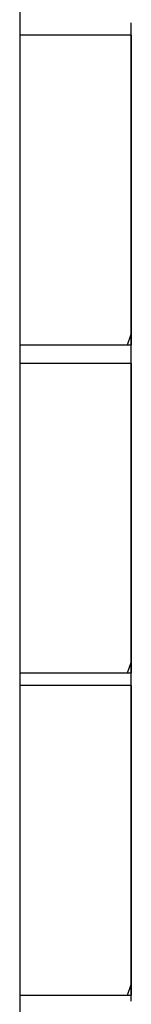
# Model space of a CAD drawing. Extents: x -13996 to 7815, y -8426 to 4611.
# Drawn here: x -5989 to -5955, y -1596 to -1298 of the extents above; entities that cross this region are included whole.
import ezdxf

# ---------------------------------------------------------------- set-up
doc = ezdxf.new("R2010")
doc.units = 0
doc.layers.get('0').update_dxf_attribs({"linetype": 'CONTINUOUS'})

msp = doc.modelspace()

# ---------------------------------------------------------------- linework, layer by layer
for p, q in [((-5988.79, -1194.33), (-5988.79, -1308.95)), ((-5955.08, -1299.39), (-5955.08, -1299.19)), ((-5955.08, -1299.9), (-5955.08, -1299.39)), ((-5955.08, -1300.65), (-5955.08, -1299.9)), ((-5955.08, -1301.54), (-5955.08, -1300.65)), ((-5987.64, -1302.94), (-5988.79, -1302.94)), ((-5984.54, -1302.94), (-5987.64, -1302.94)), ((-5980.05, -1302.94), (-5984.54, -1302.94)), ((-5974.74, -1302.94), (-5980.05, -1302.94)), ((-5969.14, -1302.94), (-5974.74, -1302.94)), ((-5963.82, -1302.94), (-5969.14, -1302.94)), ((-5959.34, -1302.94), (-5963.82, -1302.94)), ((-5956.24, -1302.94), (-5959.34, -1302.94)), ((-5955.08, -1302.94), (-5956.24, -1302.94)), ((-5955.08, -1302.47), (-5955.08, -1301.54)), ((-5955.08, -1303.36), (-5955.08, -1302.47)), ((-5955.08, -1314.76), (-5955.08, -1302.94)), ((-5955.08, -1302.94), (-5955.08, -1306.15)), ((-5955.08, -1304.1), (-5955.08, -1303.36)), ((-5955.08, -1304.62), (-5955.08, -1304.1)), ((-5955.08, -1304.81), (-5955.08, -1304.62)), ((-5955.08, -1306.15), (-5955.08, -1314.76)), ((-5988.79, -1308.95), (-5988.79, -1573.07)), ((-5955.08, -1341.99), (-5955.08, -1314.76)), ((-5955.08, -1314.76), (-5955.08, -1327.21)), ((-5955.08, -1327.21), (-5955.08, -1341.99)), ((-5955.08, -1372.3), (-5955.08, -1341.99)), ((-5955.08, -1341.99), (-5955.08, -1357.53)), ((-5955.08, -1357.53), (-5955.08, -1372.3)), ((-5955.08, -1393.36), (-5955.08, -1372.3)), ((-5955.08, -1372.3), (-5955.08, -1384.76)), ((-5955.08, -1384.76), (-5955.08, -1393.36)), ((-5956.24, -1396.57), (-5955.08, -1393.36)), ((-5955.08, -1393.02), (-5955.08, -1392.83)), ((-5955.08, -1393.54), (-5955.08, -1393.02)), ((-5955.08, -1393.36), (-5955.08, -1396.57)), ((-5955.08, -1394.28), (-5955.08, -1393.54)), ((-5955.08, -1395.17), (-5955.08, -1394.28)), ((-5955.08, -1396.1), (-5955.08, -1395.17)), ((-5955.08, -1396.99), (-5955.08, -1396.1)), ((-5988.79, -1396.57), (-5984.54, -1396.57)), ((-5988.79, -1396.57), (-5987.64, -1396.57)), ((-5987.64, -1396.57), (-5984.54, -1396.57)), ((-5984.54, -1396.57), (-5974.74, -1396.57)), ((-5984.54, -1396.57), (-5980.05, -1396.57)), ((-5980.05, -1396.57), (-5974.74, -1396.57)), ((-5974.74, -1396.57), (-5963.82, -1396.57)), ((-5974.74, -1396.57), (-5969.14, -1396.57)), ((-5969.14, -1396.57), (-5963.82, -1396.57)), ((-5963.82, -1396.57), (-5956.24, -1396.57)), ((-5963.82, -1396.57), (-5959.34, -1396.57)), ((-5959.34, -1396.57), (-5956.24, -1396.57)), ((-5956.24, -1396.57), (-5955.08, -1396.57)), ((-5955.08, -1397.74), (-5955.08, -1396.99)), ((-5955.08, -1398.25), (-5955.08, -1397.74)), ((-5955.08, -1398.44), (-5955.08, -1398.25)), ((-5955.08, -1398.64), (-5955.08, -1398.44)), ((-5955.08, -1399.15), (-5955.08, -1398.64)), ((-5955.08, -1399.9), (-5955.08, -1399.15)), ((-5987.64, -1402.19), (-5988.79, -1402.19)), ((-5984.54, -1402.19), (-5987.64, -1402.19)), ((-5980.05, -1402.19), (-5984.54, -1402.19)), ((-5974.74, -1402.19), (-5980.05, -1402.19)), ((-5969.14, -1402.19), (-5974.74, -1402.19)), ((-5963.82, -1402.19), (-5969.14, -1402.19)), ((-5959.34, -1402.19), (-5963.82, -1402.19)), ((-5956.24, -1402.19), (-5959.34, -1402.19)), ((-5955.08, -1402.19), (-5956.24, -1402.19)), ((-5955.08, -1400.79), (-5955.08, -1399.9)), ((-5955.08, -1401.72), (-5955.08, -1400.79)), ((-5955.08, -1402.61), (-5955.08, -1401.72)), ((-5955.08, -1414.01), (-5955.08, -1402.19)), ((-5955.08, -1402.19), (-5955.08, -1405.4)), ((-5955.08, -1403.35), (-5955.08, -1402.61)), ((-5955.08, -1403.87), (-5955.08, -1403.35)), ((-5955.08, -1404.06), (-5955.08, -1403.87)), ((-5955.08, -1405.4), (-5955.08, -1414.01)), ((-5955.08, -1441.24), (-5955.08, -1414.01)), ((-5955.08, -1414.01), (-5955.08, -1426.47)), ((-5955.08, -1426.47), (-5955.08, -1441.24)), ((-5955.08, -1471.55), (-5955.08, -1441.24)), ((-5955.08, -1441.24), (-5955.08, -1456.78)), ((-5955.08, -1456.78), (-5955.08, -1471.55)), ((-5955.08, -1492.61), (-5955.08, -1471.55)), ((-5955.08, -1471.55), (-5955.08, -1484.01)), ((-5955.08, -1484.01), (-5955.08, -1492.61)), ((-5956.24, -1495.82), (-5955.08, -1492.61)), ((-5955.08, -1492.27), (-5955.08, -1492.08)), ((-5955.08, -1492.79), (-5955.08, -1492.27)), ((-5955.08, -1492.61), (-5955.08, -1495.82)), ((-5955.08, -1493.53), (-5955.08, -1492.79)), ((-5955.08, -1494.42), (-5955.08, -1493.53)), ((-5955.08, -1495.35), (-5955.08, -1494.42)), ((-5988.79, -1495.82), (-5984.54, -1495.82)), ((-5988.79, -1495.82), (-5987.64, -1495.82)), ((-5987.64, -1495.82), (-5984.54, -1495.82)), ((-5984.54, -1495.82), (-5974.74, -1495.82)), ((-5984.54, -1495.82), (-5980.05, -1495.82)), ((-5980.05, -1495.82), (-5974.74, -1495.82)), ((-5974.74, -1495.82), (-5963.82, -1495.82)), ((-5974.74, -1495.82), (-5969.14, -1495.82)), ((-5969.14, -1495.82), (-5963.82, -1495.82)), ((-5963.82, -1495.82), (-5956.24, -1495.82)), ((-5963.82, -1495.82), (-5959.34, -1495.82)), ((-5959.34, -1495.82), (-5956.24, -1495.82)), ((-5956.24, -1495.82), (-5955.08, -1495.82)), ((-5955.08, -1496.24), (-5955.08, -1495.35)), ((-5955.08, -1496.02), (-5955.08, -1495.82)), ((-5955.08, -1496.53), (-5955.08, -1496.02)), ((-5955.08, -1496.99), (-5955.08, -1496.24)), ((-5955.08, -1497.28), (-5955.08, -1496.53)), ((-5955.08, -1497.5), (-5955.08, -1496.99)), ((-5955.08, -1498.17), (-5955.08, -1497.28)), ((-5955.08, -1497.7), (-5955.08, -1497.5)), ((-5987.64, -1499.57), (-5988.79, -1499.57)), ((-5984.54, -1499.57), (-5987.64, -1499.57)), ((-5980.05, -1499.57), (-5984.54, -1499.57)), ((-5974.74, -1499.57), (-5980.05, -1499.57)), ((-5969.14, -1499.57), (-5974.74, -1499.57)), ((-5963.82, -1499.57), (-5969.14, -1499.57)), ((-5959.34, -1499.57), (-5963.82, -1499.57)), ((-5956.24, -1499.57), (-5959.34, -1499.57)), ((-5955.08, -1499.57), (-5956.24, -1499.57)), ((-5955.08, -1499.1), (-5955.08, -1498.17)), ((-5955.08, -1499.98), (-5955.08, -1499.1)), ((-5955.08, -1511.39), (-5955.08, -1499.57)), ((-5955.08, -1499.57), (-5955.08, -1502.78)), ((-5955.08, -1500.73), (-5955.08, -1499.98)), ((-5955.08, -1501.25), (-5955.08, -1500.73)), ((-5955.08, -1501.44), (-5955.08, -1501.25)), ((-5955.08, -1502.78), (-5955.08, -1511.39)), ((-5955.08, -1538.61), (-5955.08, -1511.39)), ((-5955.08, -1511.39), (-5955.08, -1523.84)), ((-5955.08, -1523.84), (-5955.08, -1538.61)), ((-5955.08, -1568.93), (-5955.08, -1538.61)), ((-5955.08, -1538.61), (-5955.08, -1554.16)), ((-5955.08, -1554.16), (-5955.08, -1568.93)), ((-5955.08, -1589.99), (-5955.08, -1568.93)), ((-5955.08, -1568.93), (-5955.08, -1581.38)), ((-5988.79, -1573.07), (-5988.79, -1867.1)), ((-5955.08, -1581.38), (-5955.08, -1589.99)), ((-5956.24, -1593.2), (-5955.08, -1589.99)), ((-5955.08, -1589.65), (-5955.08, -1589.46)), ((-5955.08, -1590.17), (-5955.08, -1589.65)), ((-5955.08, -1589.99), (-5955.08, -1593.2)), ((-5955.08, -1590.91), (-5955.08, -1590.17)), ((-5955.08, -1591.8), (-5955.08, -1590.91)), ((-5955.08, -1592.73), (-5955.08, -1591.8)), ((-5955.08, -1593.62), (-5955.08, -1592.73)), ((-5988.79, -1593.2), (-5984.54, -1593.2)), ((-5988.79, -1593.2), (-5987.64, -1593.2)), ((-5987.64, -1593.2), (-5984.54, -1593.2)), ((-5984.54, -1593.2), (-5974.74, -1593.2)), ((-5984.54, -1593.2), (-5980.05, -1593.2)), ((-5980.05, -1593.2), (-5974.74, -1593.2)), ((-5974.74, -1593.2), (-5963.82, -1593.2)), ((-5974.74, -1593.2), (-5969.14, -1593.2)), ((-5969.14, -1593.2), (-5963.82, -1593.2)), ((-5963.82, -1593.2), (-5956.24, -1593.2)), ((-5963.82, -1593.2), (-5959.34, -1593.2)), ((-5959.34, -1593.2), (-5956.24, -1593.2)), ((-5956.24, -1593.2), (-5955.08, -1593.2)), ((-5955.08, -1594.37), (-5955.08, -1593.62)), ((-5955.08, -1594.88), (-5955.08, -1594.37)), ((-5955.08, -1595.07), (-5955.08, -1594.88))]:
    msp.add_line(p, q)

doc.saveas('drawing.dxf')
